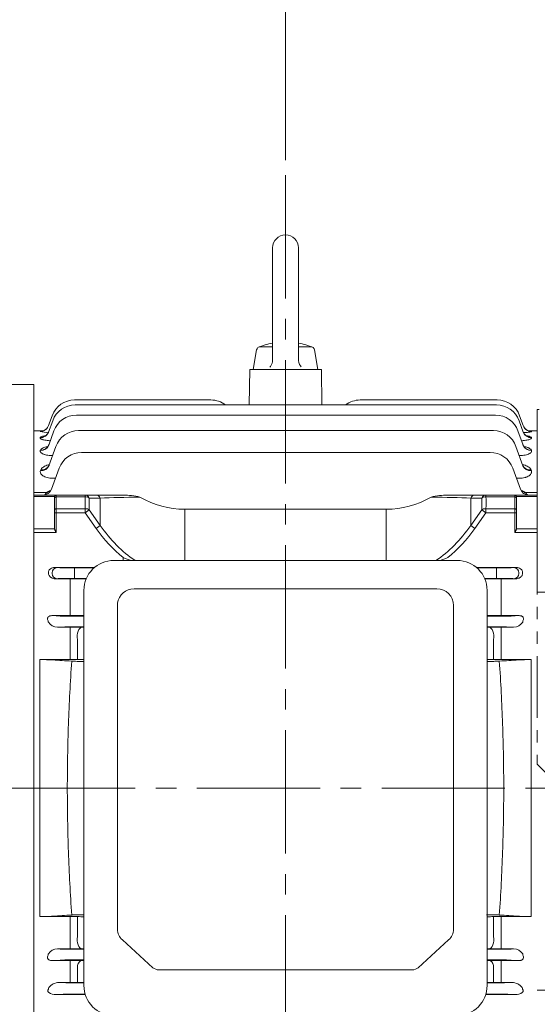
# Model space of a CAD drawing. Units: millimetres. Extents: x 0 to 1634, y 0 to 1155.
# Drawn here: x 293 to 466, y 570 to 899 of the extents above; entities that cross this region are included whole.
import ezdxf

# ---------------------------------------------------------------- set-up
doc = ezdxf.new("R2010")
doc.units = ezdxf.units.MM
doc.header["$LTSCALE"] = 55
doc.linetypes.add('CENTER2', pattern=[1.125, 0.75, -0.125, 0.125, -0.125])
doc.linetypes.add('PHANTOM2', pattern=[1.25, 0.625, -0.125, 0.125, -0.125, 0.125, -0.125])
doc.layers.get('0').update_dxf_attribs({"linetype": 'CONTINUOUS', "lineweight": 30})
doc.layers.get('DEFPOINTS').update_dxf_attribs({"linetype": 'CONTINUOUS'})
for name, color, linetype, lineweight in [('CENTER LINE', 1, 'CENTER2', 9), ('CUTTING LINE', 6, 'PHANTOM2', 20), ('DIMENSION LINE', 2, 'CONTINUOUS', 13), ('OUTLINE', 3, 'CONTINUOUS', 20)]:
    doc.layers.add(name, color=color, linetype=linetype, lineweight=lineweight)
doc.styles.get("Standard").update_dxf_attribs({"font": 'romans.shx', "width": 0.8, "bigfont": 'whgtxt.shx'})
doc.dimstyles.get("Standard").update_dxf_attribs({"dimscale": 4.95, "dimtxt": 3, "dimasz": 3, "dimexe": 1, "dimexo": 1, "dimgap": 1, "dimtad": 1, "dimzin": 1, "dimdsep": 46, "dimtxsty": 'Standard', "dimblk": 'OPEN', "dimcen": 0, "dimclrd": 2, "dimclre": 2, "dimclrt": 7, "dimadec": 1, "dimazin": 2, "dimtfac": 1, "dimtmove": 0, "dimatfit": 3, "dimldrblk": 'OPEN', "dimfxl": 1, "dimtfill": 1, "dimtolj": 1, "dimtzin": 0, "dimlwd": 9, "dimlwe": 9, "dimarcsym": 0})

# ---------------------------------------------------------------- blocks, each defined once
blk = doc.blocks.new('11')
at = {"layer": 'CUTTING LINE', "ltscale": 0.6}
for p, q in [((11838.21, 89.97), (11771.61, 89.97)), ((11771.61, 89.97), (11771.61, -28.63)), ((11838.21, -31.63), (11838.21, 89.97)), ((11771.61, 28.87), (11838.21, 28.87)), ((11771.61, -28.63), (11774.61, -31.63)), ((11774.61, -31.63), (11838.21, -31.63))]:
    blk.add_line(p, q, dxfattribs=at)
blk = doc.blocks.new('_Open')
at = {"color": 0, "linetype": 'ByBlock', "lineweight": -2}
for p, q in [((-1, 0.167), (0, 0)), ((-1, -0.167), (0, 0)), ((0, 0), (-1, 0))]:
    blk.add_line(p, q, dxfattribs=at)
blk = doc.blocks.new('*D27')
at = {"layer": 'DEFPOINTS', "color": 0, "transparency": 16777216}
for p in [(381.86, 914.83), (381.86, 846.83), (626.71, 663.33)]:
    blk.add_point(p, dxfattribs=at)
at = {"layer": 'DIMENSION LINE', "color": 2, "lineweight": 9, "transparency": 16777216}
for p, q in [((381.86, 851.78), (381.86, 919.78)), ((626.71, 668.28), (626.71, 919.78)), ((611.86, 914.83), (396.71, 914.83))]:
    blk.add_line(p, q, dxfattribs=at)
at = {"layer": 'DIMENSION LINE', "color": 2, "lineweight": 9, "transparency": 16777216, "xscale": 14.85, "yscale": 14.85, "zscale": 14.85, "rotation": 180}
blk.add_blockref('_Open', (381.86, 914.83), dxfattribs=at)
at = {"layer": 'DIMENSION LINE', "color": 2, "lineweight": 9, "transparency": 16777216, "xscale": 14.85, "yscale": 14.85, "zscale": 14.85}
blk.add_blockref('_Open', (626.71, 914.83), dxfattribs=at)
at = {"layer": 'DIMENSION LINE', "color": 7, "transparency": 16777216, "insert": (509.32, 927.21), "char_height": 14.85, "attachment_point": 5, "bg_fill": 3, "box_fill_scale": 1.1, "bg_fill_color": 256, "bg_fill_true_color": 13158600, "bg_fill_transparency": 0}
blk.add_mtext('\\A1;9.64', dxfattribs=at)
blk = doc.blocks.new('*D32')
at = {"layer": 'DEFPOINTS', "color": 0, "transparency": 16777216}
for p in [(540.86, 623.48), (451.86, 464.43), (540.86, 420.43)]:
    blk.add_point(p, dxfattribs=at)
at = {"layer": 'DIMENSION LINE', "color": 2, "lineweight": 9, "transparency": 16777216}
for p, q in [((540.86, 618.53), (540.86, 415.48)), ((451.86, 459.48), (451.86, 415.48)), ((466.71, 420.43), (526.01, 420.43))]:
    blk.add_line(p, q, dxfattribs=at)
at = {"layer": 'DIMENSION LINE', "color": 2, "lineweight": 9, "transparency": 16777216, "xscale": 14.85, "yscale": 14.85, "zscale": 14.85, "rotation": 180}
blk.add_blockref('_Open', (451.86, 420.43), dxfattribs=at)
at = {"layer": 'DIMENSION LINE', "color": 2, "lineweight": 9, "transparency": 16777216, "xscale": 14.85, "yscale": 14.85, "zscale": 14.85}
blk.add_blockref('_Open', (540.86, 420.43), dxfattribs=at)
at = {"layer": 'DIMENSION LINE', "color": 7, "transparency": 16777216, "insert": (496.66, 432.81), "char_height": 14.85, "attachment_point": 5, "bg_fill": 3, "box_fill_scale": 1.1, "bg_fill_color": 256, "bg_fill_true_color": 13158600, "bg_fill_transparency": 0}
blk.add_mtext('\\A1;\\A1;3.50', dxfattribs=at)
blk = doc.blocks.new('*D28')
at = {"layer": 'DEFPOINTS', "color": 0, "transparency": 16777216}
for p in [(626.71, 958.83), (186.56, 739.5), (626.71, 663.33)]:
    blk.add_point(p, dxfattribs=at)
at = {"layer": 'DIMENSION LINE', "color": 2, "lineweight": 9, "transparency": 16777216}
for p, q in [((186.56, 744.45), (186.56, 963.78)), ((626.71, 668.28), (626.71, 963.78)), ((201.41, 958.83), (611.86, 958.83))]:
    blk.add_line(p, q, dxfattribs=at)
at = {"layer": 'DIMENSION LINE', "color": 2, "lineweight": 9, "transparency": 16777216, "xscale": 14.85, "yscale": 14.85, "zscale": 14.85, "rotation": 180}
blk.add_blockref('_Open', (186.56, 958.83), dxfattribs=at)
at = {"layer": 'DIMENSION LINE', "color": 2, "lineweight": 9, "transparency": 16777216, "xscale": 14.85, "yscale": 14.85, "zscale": 14.85}
blk.add_blockref('_Open', (626.71, 958.83), dxfattribs=at)
at = {"layer": 'DIMENSION LINE', "color": 7, "transparency": 16777216, "insert": (406.87, 975.09), "char_height": 14.85, "attachment_point": 5, "bg_fill": 3, "box_fill_scale": 1.1, "bg_fill_color": 256, "bg_fill_true_color": 13158600, "bg_fill_transparency": 0}
blk.add_mtext('\\A1;(APPROX. 17.35)', dxfattribs=at)

msp = doc.modelspace()

# ---------------------------------------------------------------- linework, layer by layer
at = {"layer": 'CENTER LINE'}
for p, q in [((381.861, 846.83), (381.861, 492.83)), ((166.561, 641.83), (646.713, 641.83))]:
    msp.add_line(p, q, dxfattribs=at)
at = {"layer": 'OUTLINE'}
for p, q in [((377.524, 822.493), (377.524, 784.901)), ((386.199, 822.493), (386.199, 785.001)), ((371.018, 781.83), (372.167, 788.345)), ((373.448, 789.421), (377.524, 789.421)), ((386.199, 789.421), (390.275, 789.421)), ((392.705, 781.83), (391.556, 788.345)), ((369.861, 781.83), (369.654, 769.961)), ((393.861, 781.83), (369.861, 781.83)), ((371.018, 781.83), (392.705, 781.83)), ((394.069, 769.961), (393.861, 781.83)), ((297.561, 776.83), (235.552, 776.83)), ((297.561, 776.83), (297.561, 740.694)), ((311.252, 771.624), (356.861, 771.624)), ((406.861, 771.624), (452.716, 771.624)), ((311.44, 769.961), (452.532, 769.961)), ((302.523, 763.032), (303.734, 766.36)), ((302.539, 760.896), (303.922, 764.697)), ((311.842, 766.58), (381.861, 766.58)), ((381.861, 766.58), (452.14, 766.58)), ((460.05, 764.697), (461.433, 760.896)), ((460.233, 766.36), (461.444, 763.032)), ((300.868, 761.33), (297.561, 761.33)), ((299.704, 761.065), (299.711, 761.085)), ((302.58, 756.525), (304.324, 761.316)), ((312.522, 761.36), (381.861, 761.36)), ((381.861, 761.36), (451.477, 761.36)), ((459.658, 761.316), (461.401, 756.525)), ((466.161, 761.33), (463.102, 761.33)), ((464.256, 761.085), (464.264, 761.065)), ((466.161, 740.694), (466.161, 761.33)), ((299.72, 758.981), (299.744, 759.047)), ((464.228, 759.047), (464.252, 758.981)), ((299.761, 754.717), (299.808, 754.842)), ((302.656, 749.644), (305.004, 756.097)), ((313.616, 754.093), (381.861, 754.093)), ((381.861, 754.093), (450.413, 754.093)), ((458.995, 756.097), (461.343, 749.644)), ((464.174, 754.842), (464.22, 754.717)), ((299.837, 748.005), (299.916, 748.218)), ((303.542, 741.804), (306.098, 748.829)), ((457.93, 748.829), (460.487, 741.804)), ((464.083, 748.218), (464.162, 748.005)), ((304.876, 745.471), (303.916, 745.471)), ((460.083, 745.471), (459.153, 745.471)), ((297.561, 740.694), (301.857, 740.694)), ((297.561, 740.694), (297.561, 739.83)), ((297.561, 739.83), (305.061, 739.83)), ((297.561, 739.83), (297.561, 739.324)), ((304.561, 739.324), (297.561, 739.324)), ((297.561, 728.578), (297.561, 739.324)), ((304.561, 738.913), (304.561, 739.33)), ((304.561, 734.917), (304.561, 738.913)), ((305.061, 739.83), (314.762, 739.83)), ((305.061, 739.83), (305.061, 739.274)), ((314.762, 739.274), (305.061, 739.274)), ((305.061, 739.274), (305.061, 735.263)), ((314.762, 739.83), (318.431, 739.83)), ((314.762, 739.83), (314.762, 739.274)), ((319.846, 738.83), (316.177, 738.83)), ((318.431, 739.83), (327.563, 739.83)), ((319.846, 729.69), (319.846, 738.83)), ((436.16, 739.83), (445.291, 739.83)), ((443.877, 738.83), (443.877, 729.69)), ((447.546, 738.83), (443.877, 738.83)), ((445.291, 739.83), (448.961, 739.83)), ((448.961, 739.83), (458.661, 739.83)), ((448.961, 739.274), (448.961, 739.83)), ((458.661, 739.274), (448.961, 739.274)), ((458.661, 739.83), (466.161, 739.83)), ((458.661, 739.274), (458.661, 739.83)), ((458.661, 735.263), (458.661, 739.274)), ((459.161, 739.33), (459.161, 738.913)), ((466.161, 739.324), (459.161, 739.324)), ((459.161, 738.913), (459.161, 734.917)), ((462.172, 740.694), (466.161, 740.694)), ((466.161, 739.83), (466.161, 740.694)), ((466.161, 739.83), (466.161, 739.324)), ((466.161, 728.578), (466.161, 739.324)), ((304.561, 733.879), (304.561, 734.917)), ((305.061, 735.263), (314.762, 735.263)), ((305.061, 735.263), (305.061, 733.879)), ((314.762, 735.263), (314.762, 733.879)), ((316.177, 734.879), (314.762, 733.879)), ((316.177, 734.879), (319.846, 729.69)), ((348.13, 735.072), (348.13, 717.953)), ((381.861, 735.072), (348.13, 735.072)), ((415.593, 735.072), (381.861, 735.072)), ((415.593, 717.953), (415.593, 735.072)), ((443.877, 729.69), (447.546, 734.879)), ((447.546, 734.879), (448.961, 733.879)), ((448.961, 735.263), (458.661, 735.263)), ((448.961, 735.263), (448.961, 733.879)), ((458.661, 733.879), (458.661, 735.263)), ((459.161, 734.917), (459.161, 733.879)), ((304.561, 728.571), (304.561, 733.879)), ((304.561, 733.879), (305.061, 733.879)), ((314.762, 733.879), (305.061, 733.879)), ((305.061, 733.879), (305.061, 727.248)), ((318.431, 728.69), (314.762, 733.879)), ((448.961, 733.879), (445.291, 728.69)), ((458.661, 733.879), (448.961, 733.879)), ((458.661, 727.248), (458.661, 733.879)), ((458.661, 733.879), (459.161, 733.879)), ((459.161, 733.879), (459.161, 728.571)), ((297.561, 728.578), (304.561, 728.578)), ((297.561, 728.578), (297.561, 727.248)), ((319.846, 729.69), (318.431, 728.69)), ((443.877, 729.69), (445.291, 728.69)), ((459.161, 728.578), (466.161, 728.578)), ((466.161, 728.578), (466.161, 727.248)), ((305.061, 727.248), (297.561, 727.248)), ((297.561, 727.248), (297.561, 543.903)), ((466.161, 727.248), (458.661, 727.248)), ((324.361, 717.953), (439.361, 717.953)), ((327.563, 718.902), (327.563, 717.953)), ((304.58, 715.595), (305.378, 715.557)), ((309.722, 715.595), (304.58, 715.595)), ((311.252, 715.485), (317.784, 715.485)), ((311.252, 715.485), (311.252, 711.925)), ((316.597, 715.643), (313.722, 715.614)), ((317.975, 715.648), (317.597, 715.648)), ((445.785, 715.617), (450.001, 715.614)), ((452.471, 715.485), (445.939, 715.485)), ((452.471, 715.485), (452.471, 711.925)), ((454.001, 715.595), (459.143, 715.595)), ((459.143, 715.595), (458.344, 715.557)), ((303.734, 713.603), (303.734, 713.807)), ((305.378, 711.853), (304.813, 711.826)), ((304.813, 711.826), (309.722, 711.826)), ((309.722, 707.146), (309.722, 711.785)), ((315.184, 711.925), (311.252, 711.925)), ((313.409, 711.767), (314.098, 711.761)), ((448.539, 711.925), (452.471, 711.925)), ((448.609, 711.758), (449.625, 711.761)), ((449.625, 711.761), (450.314, 711.767)), ((458.91, 711.826), (454.001, 711.826)), ((454.001, 711.785), (454.001, 707.146)), ((458.344, 711.853), (458.91, 711.826)), ((459.989, 713.603), (459.989, 713.807)), ((461.2, 713.865), (461.192, 713.545)), ((466.161, 708.959), (466.161, 711.768)), ((314.361, 575.775), (314.361, 707.953)), ((331.154, 708.495), (432.516, 708.495)), ((449.361, 707.953), (449.361, 575.775)), ((309.722, 699.72), (309.722, 707.146)), ((454.001, 707.146), (454.001, 699.72)), ((325.605, 594.583), (325.605, 703.664)), ((438.118, 702.894), (438.118, 594.583)), ((306.372, 699.363), (303.64, 699.495)), ((303.64, 699.495), (309.722, 699.495)), ((314.361, 699.292), (312.246, 699.292)), ((313.722, 699.516), (314.361, 699.524)), ((449.361, 699.524), (450.001, 699.516)), ((451.477, 699.292), (449.361, 699.292)), ((454.001, 699.495), (460.083, 699.495)), ((460.083, 699.495), (457.35, 699.363)), ((305.491, 695.618), (306.372, 695.66)), ((309.722, 695.618), (305.491, 695.618)), ((309.722, 695.618), (309.722, 691.366)), ((312.246, 695.732), (314.361, 695.732)), ((314.361, 695.59), (313.722, 695.597)), ((449.361, 695.732), (451.477, 695.732)), ((450.001, 695.597), (449.361, 695.59)), ((458.231, 695.618), (454.001, 695.618)), ((454.001, 695.618), (454.001, 691.366)), ((457.35, 695.66), (458.231, 695.618)), ((312.222, 684.816), (312.222, 691.505)), ((451.501, 691.505), (451.501, 684.816)), ((309.722, 691.366), (309.722, 684.79)), ((454.001, 684.79), (454.001, 691.366)), ((309.722, 684.79), (309.722, 685.668)), ((299.575, 684.79), (299.575, 641.83)), ((309.722, 684.79), (299.575, 684.79)), ((454.001, 684.79), (464.148, 684.79)), ((464.148, 641.83), (464.148, 684.79)), ((299.575, 598.87), (299.575, 641.83)), ((464.148, 641.83), (464.148, 598.87)), ((309.722, 598.87), (299.575, 598.87)), ((309.722, 592.294), (309.722, 598.87)), ((309.722, 598.87), (309.722, 597.992)), ((312.222, 598.845), (312.222, 592.156)), ((451.501, 592.156), (451.501, 598.845)), ((454.001, 598.87), (454.001, 592.294)), ((454.001, 598.87), (464.148, 598.87)), ((309.722, 588.043), (309.722, 592.294)), ((327.246, 591.054), (337.488, 581.764)), ((426.235, 581.764), (436.477, 591.054)), ((454.001, 588.043), (454.001, 592.294)), ((305.491, 588.043), (306.372, 588.001)), ((309.722, 588.043), (305.491, 588.043)), ((312.246, 587.929), (314.361, 587.929)), ((314.361, 588.07), (313.722, 588.063)), ((450.001, 588.063), (449.361, 588.07)), ((449.361, 587.929), (451.477, 587.929)), ((458.231, 588.043), (454.001, 588.043)), ((457.35, 588.001), (458.231, 588.043)), ((306.372, 584.297), (303.64, 584.166)), ((303.64, 584.166), (309.722, 584.166)), ((309.722, 582.66), (309.722, 584.166)), ((314.361, 584.369), (312.246, 584.369)), ((313.722, 584.144), (314.361, 584.136)), ((451.477, 584.369), (449.361, 584.369)), ((449.361, 584.136), (450.001, 584.144)), ((454.001, 584.166), (460.083, 584.166)), ((454.001, 582.66), (454.001, 584.166)), ((460.083, 584.166), (457.35, 584.297)), ((309.722, 576.767), (309.722, 582.66)), ((312.222, 582.45), (312.222, 576.812)), ((339.469, 581.033), (424.254, 581.033)), ((451.501, 576.812), (451.501, 582.45)), ((454.001, 582.66), (454.001, 576.767)), ((306.013, 576.807), (307.437, 576.766)), ((309.722, 576.807), (306.013, 576.807)), ((313.31, 576.723), (314.361, 576.723)), ((313.722, 576.821), (314.361, 576.825)), ((450.001, 576.821), (449.361, 576.825)), ((457.71, 576.807), (454.001, 576.807)), ((456.286, 576.766), (457.71, 576.807)), ((302.472, 574.548), (302.309, 574.291)), ((461.414, 574.291), (461.251, 574.548)), ((472.912, 574.208), (466.161, 574.208)), ((307.437, 572.894), (304.361, 572.805)), ((304.361, 572.805), (314.812, 572.805)), ((314.773, 572.937), (313.31, 572.937)), ((448.91, 572.805), (459.362, 572.805)), ((459.362, 572.805), (456.286, 572.894))]:
    msp.add_line(p, q, dxfattribs=at)
for points in [[(376.571, 782.601), (376.786, 782.838), (377.061, 783.229), (377.276, 783.657), (377.384, 783.957), (377.489, 784.424), (377.524, 784.901)], [(386.199, 785.001), (386.214, 784.683), (386.296, 784.211), (386.446, 783.757), (386.583, 783.468), (386.839, 783.064), (387.152, 782.701)]]:
    msp.add_lwpolyline(points, dxfattribs=at)
for centre, radius, start, end in [((381.861, 822.493), 4.337, 0, 179.99994), ((381.861, 767.928), 23.119, 100.81319, 113.58327), ((381.861, 767.928), 23.119, 66.41654, 79.18656), ((373.448, 788.119), 1.301, 90.00009, 169.99991), ((390.275, 788.119), 1.301, 10.00014, 90.00015), ((311.252, 763.624), 8, 90, 160), ((356.861, 763.624), 8, 52.4274, 90), ((406.861, 763.624), 8, 90, 127.5726), ((452.716, 763.624), 8, 20, 90), ((311.44, 761.961), 8, 90, 160), ((452.532, 761.961), 8, 20, 90), ((311.842, 758.58), 8, 90, 160), ((452.14, 758.58), 8, 20, 90), ((303.577, 778.501), 17.862, 257.47618, 266.5022), ((312.522, 753.36), 8, 90, 160), ((451.477, 753.36), 8, 20, 90), ((460.834, 739.642), 21.715, 80.93387, 82.77429), ((313.616, 746.093), 8, 90, 160), ((450.413, 746.093), 8, 20, 90), ((300.722, 742.83), 3, 270, 340), ((306.255, 733.286), 8.615, 110.3936, 120.69767), ((463.306, 742.83), 3, 200, 270), ((457.763, 733.248), 8.653, 59.37184, 69.51273), ((305.061, 739.33), 0.5, 90, 180), ((327.46, 716.577), 23.254, 76.00844, 89.7461), ((436.263, 716.577), 23.254, 90.25394, 103.99152), ((458.661, 739.33), 0.5, 0, 90), ((324.361, 707.953), 10, 90, 180), ((362.974, 811.049), 98.717, 248.97843, 250.57258), ((400.75, 811.044), 98.711, 289.42743, 291.02166), ((439.361, 707.953), 10, 0, 90), ((309.808, 1121.731), 406.136, 269.98783, 270.55214), ((317.572, 615.031), 100.617, 89.98534, 90.5548), ((453.915, 1121.731), 406.136, 269.44786, 270.01217), ((309.821, 365.712), 346.073, 89.40605, 90.01646), ((315.26, 910.715), 198.957, 269.66525, 269.95776), ((453.933, 359.588), 352.197, 89.98884, 90.58864), ((331.154, 702.894), 5.602, 90, 172.09621), ((432.516, 702.894), 5.602, 0, 90), ((309.85, 1042.483), 342.989, 269.9785, 270.64671), ((453.912, 1049.798), 350.303, 269.36027, 270.01453), ((305.472, 699.156), 3.539, 211.62522, 270.30645), ((309.809, 321.341), 374.276, 89.40106, 90.01341), ((453.874, 329.064), 366.554, 89.98014, 90.60539), ((458.25, 699.156), 3.539, 269.69369, 328.37465), ((305.472, 584.504), 3.539, 89.69355, 148.37478), ((309.809, 962.319), 374.276, 269.98659, 270.59894), ((453.874, 954.596), 366.554, 269.39461, 270.01986), ((458.25, 584.504), 3.539, 31.62535, 90.30631), ((309.85, 241.177), 342.989, 89.35329, 90.0215), ((453.912, 233.863), 350.303, 89.98547, 90.63973), ((306.158, 572.28), 4.53, 91.83731, 141.37079), ((309.811, 1149.669), 572.862, 269.99108, 270.39115), ((453.872, 1137.657), 560.85, 269.60457, 270.01321), ((457.553, 572.257), 4.553, 38.76668, 88.02522), ((302.704, 574.081), 0.447, 152.01373, 211.13736), ((324.361, 575.775), 10, 180, 270), ((439.361, 575.775), 10, 270, 0), ((461.019, 574.081), 0.447, 328.8621, 27.98682)]:
    msp.add_arc(centre, radius, start, end, dxfattribs=at)
for centre, major_axis, ratio, start_param, end_param in [((299.704, 764.058), (2.819, -1.026), 0.9974857, 5.0606465, 6.2831853), ((299.711, 764.079), (2.819, -1.026), 0.9976791, 5.0607087, 5.9525152), ((299.72, 761.922), (2.819, -1.026), 0.9778267, 5.0543101, 6.2831853), ((299.744, 761.989), (2.819, -1.026), 0.9784419, 5.0545088, 6.2831853), ((299.711, 764.079), (2.819, -1.026), 0.9976791, 5.9525152, 6.2831853), ((464.228, 761.989), (2.819, 1.026), 0.9784419, 3.1415927, 4.3702692), ((464.252, 761.922), (2.819, 1.026), 0.9778267, 3.1415927, 4.3704679), ((464.256, 764.079), (2.819, 1.026), 0.9976791, 3.1415927, 3.4224125), ((464.256, 764.079), (-2.819, -1.026), 0.9976791, 0, 0.2853743), ((464.264, 764.058), (2.819, 1.026), 0.9974857, 3.1415927, 4.3641314), ((464.256, 764.079), (2.819, 1.026), 0.9976791, 3.4224125, 4.3640692), ((299.761, 757.551), (2.819, -1.026), 0.9379991, 5.0413853, 6.2831853), ((299.808, 757.679), (2.819, -1.026), 0.9391536, 5.0417615, 6.2831853), ((464.174, 757.679), (2.819, 1.026), 0.9391536, 3.1415927, 4.3830164), ((464.22, 757.551), (2.819, 1.026), 0.9379991, 3.1415927, 4.3833927), ((299.837, 750.67), (2.819, -1.026), 0.8763505, 5.0211532, 6.2831853), ((299.916, 750.889), (2.819, -1.026), 0.8782916, 5.0217944, 6.2831853), ((464.083, 750.889), (2.819, 1.026), 0.8782916, 3.1415927, 4.4029836), ((464.162, 750.67), (2.819, 1.026), 0.8763505, 3.1415927, 4.4036247), ((301.857, 743.176), (-1.621, 2.524), 0.6227265, 2.3407504, 2.6637942), ((305.061, 738.913), (-0.5, 0), 0.7218045, 4.712389, 6.2831853), ((447.733, 641.83), (-122.493, 125.106), 0.4141483, 0.3791529, 0.4211687), ((314.762, 737.83), (0, 2), 0.8164966, 5.2359878, 6.2831853), ((314.762, 737.83), (1.999, -0.061), 0.7216453, 0.8070773, 1.5926961), ((449.147, 642.83), (-122.876, 122.876), 0.4142136, 0.3716911, 0.413707), ((318.431, 737.83), (0, 2), 0.8164966, 5.2359878, 6.2831853), ((348.13, 737.83), (-40, 0), 0.0353553, -1.1851069, -0.7853982), ((348.13, 790.449), (0, -55.377), 0.7223242, 5.8974959, 6.2831853), ((415.593, 790.449), (0, 55.377), 0.7223242, 3.1415927, 3.5272821), ((415.593, 737.83), (40, 0), 0.0353553, 0.7853982, 1.1851069), ((445.291, 737.83), (0, 2), 0.8164966, 0, 1.0471976), ((448.961, 737.83), (0, 2), 0.8164966, 0, 1.0471976), ((448.961, 737.83), (1.999, 0.061), 0.7216453, 1.5488966, 2.3345154), ((314.576, 642.83), (122.876, 122.876), 0.4142136, -0.413707, -0.3716911), ((315.99, 641.83), (122.493, 125.106), 0.4141483, -0.4211687, -0.3791529), ((458.661, 738.913), (-0.5, 0), 0.7218045, 3.1415927, 4.712389), ((462.172, 743.176), (1.621, 2.524), 0.6227265, 3.6193911, 3.9424349), ((305.061, 734.917), (-0.5, 0), 0.692097, 4.712389, 6.2831853), ((314.762, 733.879), (1.999, 0.058), 0.6919443, 0.7650429, 1.5506617), ((448.961, 733.879), (-1.999, 0.058), 0.6919443, 4.7325236, 5.5181424), ((458.661, 734.917), (-0.5, 0), 0.692097, 3.1415927, 4.712389), ((348.13, 770.69), (0, -59.397), 0.7071068, 5.4977871, 5.7714475), ((348.13, 770.69), (0, -57.983), 0.6898603, 5.4977871, 5.8545544), ((415.593, 770.69), (0, -57.983), 0.6898603, 0.4286309, 0.7853982), ((415.593, 770.69), (0, 59.397), 0.7071068, 3.6533304, 3.9269908), ((305.378, 713.807), (0.084, 1.748), 0.9395662, 0.0509978, 1.615825), ((311.252, 715.594), (-6.25, 0), 0.0174551, 0.3490659, 1.5707963), ((305.378, 713.603), (0.084, -1.748), 0.9395662, 4.6673603, 6.2321875), ((311.252, 711.816), (-6.25, 0), 0.0174551, 4.712389, 5.9341195), ((331.207, 594.583), (-5.602, 0), 0.8910065, 0, 0.7853982), ((432.516, 594.583), (-5.602, 0), 0.8910065, 2.3561945, 3.1415927), ((313.722, 591.063), (0.033, -3), 0.5338024, 4.3335606, 6.262545), ((450.001, 591.063), (-0.033, -3), 0.5338024, 0.0206403, 1.9496247), ((312.246, 588.038), (-6.25, 0), 0.0174551, 0.3490659, 1.5707963), ((451.477, 588.038), (6.25, 0), 0.0174551, 4.712389, 5.9341195), ((312.246, 584.26), (-6.25, 0), 0.0174551, 4.712389, 5.9341195), ((313.722, 581.144), (0.035, 3), 0.5592043, 0.0210532, 1.1272285), ((450.001, 581.144), (-0.035, 3), 0.5592043, 5.1559568, 6.2621322), ((451.477, 584.26), (6.25, 0), 0.0174551, 0.3490659, 1.5707963), ((339.469, 583.529), (-2.801, 0), 0.8910065, 0.7853982, 1.5707963), ((424.254, 583.529), (-2.801, 0), 0.8910065, 1.5707963, 2.3561945), ((313.31, 576.789), (-6.25, 0), 0.0104724, 0.3490659, 1.5707963), ((450.413, 576.789), (6.25, 0), 0.0104724, 4.5433424, 5.9341195), ((304.379, 574.556), (-2.235, -0.064), 0.7825959, 0.3784494, 1.5401853), ((266.475, 646.83), (0, -122.5), 0.3639702, 0.9396684, 0.9453131), ((459.343, 574.556), (2.235, -0.064), 0.7825959, 4.743, 5.9047359), ((497.248, 646.83), (0, -122.5), 0.3639704, -0.9453123, -0.9396677), ((313.31, 572.872), (6.25, 0), 0.0104724, 1.5707963, 2.7925268), ((450.413, 572.872), (6.25, 0), 0.0104724, 0.3490659, 1.807098)]:
    msp.add_ellipse(centre, major_axis=major_axis, ratio=ratio, start_param=start_param, end_param=end_param, dxfattribs=at)
at = {"layer": 'OUTLINE', "extrusion": (0, 0, -1)}
for centre, major_axis, ratio, start_param, end_param in [((452.471, 715.594), (6.25, 0), 0.0174551, 0.3490659, 1.5707963), ((458.344, 713.807), (-0.084, 1.748), 0.9395662, 0.0509978, 1.615825), ((452.471, 711.816), (6.25, 0), 0.0174551, 4.712389, 5.9341195), ((458.344, 713.603), (-0.084, -1.748), 0.9395662, 4.6673603, 6.2321875), ((312.246, 699.401), (-6.25, 0), 0.0174551, 4.712389, 5.9341195), ((451.477, 699.401), (6.25, 0), 0.0174551, 0.3490659, 1.5707963), ((312.246, 695.623), (-6.25, 0), 0.0174551, 0.3490659, 1.5707963), ((313.722, 692.598), (0.033, 3), 0.5338024, 4.3335606, 6.262545), ((450.001, 692.598), (-0.033, 3), 0.5338024, 0.0206403, 1.9496247), ((451.477, 695.623), (6.25, 0), 0.0174551, 4.712389, 5.9341195)]:
    msp.add_ellipse(centre, major_axis=major_axis, ratio=ratio, start_param=start_param, end_param=end_param, dxfattribs=at)
at = {"layer": 'OUTLINE'}
for points, knots in [([(299.711, 761.085), (299.719, 761.106), (299.762, 761.124), (299.913, 761.159), (300.023, 761.175), (300.229, 761.195), (300.302, 761.201), (300.381, 761.207)], [0, 0, 0, 0, 0.125, 0.125, 0.25, 0.25, 0.30978933, 0.30978933, 0.30978933, 0.30978933]), ([(302.045, 762.202), (301.933, 762.072), (301.742, 761.854), (301.378, 761.58), (301.035, 761.391), (300.745, 761.276), (300.542, 761.219), (300.434, 761.197), (300.413, 761.194), (300.414, 761.194)], [0, 0, 0, 0, 0.05485553, 0.11012834, 0.15905995, 0.20037912, 0.23623553, 0.27045504, 0.30549222, 0.30549222, 0.30549222, 0.30549222]), ([(302.539, 760.939), (302.491, 760.809), (302.393, 760.545), (302.129, 760.168), (301.829, 759.858), (301.556, 759.656), (301.357, 759.546), (301.274, 759.513), (301.264, 759.509), (301.264, 759.509)], [0, 0, 0, 0, 0.04922687, 0.11806753, 0.18056732, 0.23630563, 0.28706286, 0.33718575, 0.35617925, 0.35617925, 0.35617925, 0.35617925]), ([(462.703, 759.511), (462.703, 759.511), (462.703, 759.511), (462.666, 759.523), (462.49, 759.61), (462.214, 759.797), (461.89, 760.108), (461.592, 760.518), (461.477, 760.815), (461.419, 760.97)], [0.63967833, 0.63967833, 0.63967833, 0.63967833, 0.63980236, 0.69334864, 0.74532512, 0.80041606, 0.86668165, 0.9410683, 1, 1, 1, 1]), ([(464.264, 761.065), (464.271, 761.044), (464.245, 761.022), (464.126, 760.976), (464.031, 760.952), (463.782, 760.906), (463.628, 760.882), (463.261, 760.837), (463.051, 760.816), (462.592, 760.776), (462.337, 760.757), (461.877, 760.73), (461.678, 760.72), (461.473, 760.711)], [0, 0, 0, 0, 0.125, 0.125, 0.25, 0.25, 0.375, 0.375, 0.5, 0.5, 0.625, 0.625, 0.7146673, 0.7146673, 0.7146673, 0.7146673]), ([(463.554, 761.194), (463.554, 761.194), (463.541, 761.196), (463.45, 761.213), (463.22, 761.276), (462.886, 761.41), (462.492, 761.642), (462.111, 761.958), (461.93, 762.199), (461.839, 762.324)], [0.68036058, 0.68036058, 0.68036058, 0.68036058, 0.70542446, 0.74276566, 0.78228305, 0.82896109, 0.88607919, 0.95042519, 1, 1, 1, 1]), ([(303.106, 757.991), (302.912, 758.003), (302.721, 758.017), (302.243, 758.06), (301.967, 758.092), (301.446, 758.169), (301.198, 758.214), (300.757, 758.313), (300.561, 758.366), (300.308, 758.452), (300.23, 758.482), (300.09, 758.543), (300.029, 758.573), (299.868, 758.666), (299.791, 758.73), (299.706, 758.857), (299.696, 758.919), (299.72, 758.981)], [0.16991738, 0.16991738, 0.16991738, 0.16991738, 0.25, 0.25, 0.375, 0.375, 0.5, 0.5, 0.625, 0.625, 0.6875, 0.6875, 0.75, 0.75, 0.875, 0.875, 1, 1, 1, 1]), ([(299.744, 759.047), (299.768, 759.11), (299.826, 759.171), (300.007, 759.286), (300.132, 759.342), (300.435, 759.444), (300.613, 759.492), (301.016, 759.578), (301.238, 759.616), (301.477, 759.65)], [0, 0, 0, 0, 0.125, 0.125, 0.25, 0.25, 0.375, 0.375, 0.49656344, 0.49656344, 0.49656344, 0.49656344]), ([(464.252, 758.981), (464.275, 758.92), (464.266, 758.857), (464.182, 758.731), (464.106, 758.667), (463.891, 758.543), (463.753, 758.483), (463.415, 758.368), (463.217, 758.313), (462.777, 758.215), (462.531, 758.17), (462.006, 758.092), (461.729, 758.06), (461.255, 758.017), (461.066, 758.003), (460.875, 757.992)], [0, 0, 0, 0, 0.125, 0.125, 0.25, 0.25, 0.375, 0.375, 0.5, 0.5, 0.625, 0.625, 0.75, 0.75, 0.82894469, 0.82894469, 0.82894469, 0.82894469]), ([(462.435, 759.659), (462.448, 759.657), (462.461, 759.655), (462.722, 759.618), (462.947, 759.579), (463.252, 759.514), (463.348, 759.492), (463.527, 759.444), (463.611, 759.419), (463.84, 759.342), (463.962, 759.288), (464.144, 759.172), (464.204, 759.11), (464.228, 759.047)], [0.49348252, 0.49348252, 0.49348252, 0.49348252, 0.5, 0.5, 0.625, 0.625, 0.6875, 0.6875, 0.75, 0.75, 0.875, 0.875, 1, 1, 1, 1]), ([(303.88, 753.001), (303.655, 753.006), (303.432, 753.016), (302.904, 753.053), (302.599, 753.087), (302.022, 753.175), (301.75, 753.23), (301.367, 753.328), (301.243, 753.364), (301.009, 753.439), (300.899, 753.479), (300.589, 753.604), (300.407, 753.695), (300.106, 753.888), (299.988, 753.989), (299.814, 754.195), (299.76, 754.302), (299.715, 754.511), (299.723, 754.614), (299.761, 754.717)], [0.03499022, 0.03499022, 0.03499022, 0.03499022, 0.125, 0.125, 0.25, 0.25, 0.375, 0.375, 0.4375, 0.4375, 0.5, 0.5, 0.625, 0.625, 0.75, 0.75, 0.875, 0.875, 1, 1, 1, 1]), ([(299.808, 754.842), (299.848, 754.951), (299.923, 755.055), (300.132, 755.255), (300.269, 755.352), (300.596, 755.534), (300.785, 755.618), (301.209, 755.774), (301.448, 755.847), (301.869, 755.953), (302.044, 755.993), (302.226, 756.029)], [0, 0, 0, 0, 0.125, 0.125, 0.25, 0.25, 0.375, 0.375, 0.5, 0.5, 0.582432, 0.582432, 0.582432, 0.582432]), ([(302.614, 756.66), (302.575, 756.547), (302.493, 756.313), (302.279, 756.012), (302.073, 755.798), (301.944, 755.703), (301.915, 755.687), (301.914, 755.686)], [0, 0, 0, 0, 0.05462479, 0.13319449, 0.20409823, 0.27088428, 0.32108757, 0.32108757, 0.32108757, 0.32108757]), ([(464.22, 754.717), (464.259, 754.614), (464.267, 754.511), (464.222, 754.302), (464.167, 754.195), (463.994, 753.989), (463.877, 753.889), (463.652, 753.745), (463.569, 753.697), (463.388, 753.606), (463.292, 753.563), (462.981, 753.438), (462.747, 753.362), (462.234, 753.231), (461.96, 753.176), (461.382, 753.087), (461.077, 753.053), (460.556, 753.016), (460.338, 753.006), (460.118, 753.002)], [0, 0, 0, 0, 0.125, 0.125, 0.25, 0.25, 0.375, 0.375, 0.4375, 0.4375, 0.5, 0.5, 0.625, 0.625, 0.75, 0.75, 0.875, 0.875, 0.96272369, 0.96272369, 0.96272369, 0.96272369]), ([(462.064, 755.688), (462.064, 755.688), (462.06, 755.69), (462.01, 755.72), (461.835, 755.864), (461.595, 756.157), (461.41, 756.449), (461.363, 756.64), (461.359, 756.655)], [0.67780764, 0.67780764, 0.67780764, 0.67780764, 0.68690972, 0.75503467, 0.82301159, 0.89709427, 0.99294443, 1, 1, 1, 1]), ([(461.75, 756.03), (461.934, 755.994), (462.112, 755.954), (462.537, 755.846), (462.77, 755.775), (463.088, 755.658), (463.189, 755.617), (463.378, 755.532), (463.468, 755.488), (463.713, 755.352), (463.847, 755.257), (464.057, 755.057), (464.133, 754.951), (464.174, 754.842)], [0.41707712, 0.41707712, 0.41707712, 0.41707712, 0.5, 0.5, 0.625, 0.625, 0.6875, 0.6875, 0.75, 0.75, 0.875, 0.875, 1, 1, 1, 1]), ([(303.916, 745.471), (303.593, 745.471), (303.276, 745.487), (302.652, 745.554), (302.343, 745.606), (301.77, 745.744), (301.5, 745.829), (301.005, 746.032), (300.788, 746.146), (300.505, 746.334), (300.417, 746.4), (300.26, 746.536), (300.189, 746.605), (300.002, 746.816), (299.909, 746.964), (299.786, 747.262), (299.757, 747.411), (299.754, 747.71), (299.782, 747.859), (299.837, 748.005)], [0, 0, 0, 0, 0.125, 0.125, 0.25, 0.25, 0.375, 0.375, 0.5, 0.5, 0.5625, 0.5625, 0.625, 0.625, 0.75, 0.75, 0.875, 0.875, 1, 1, 1, 1]), ([(299.916, 748.218), (300.035, 748.536), (300.276, 748.826), (300.798, 749.228), (300.999, 749.355), (301.44, 749.59), (301.682, 749.698), (302.21, 749.897), (302.493, 749.986), (302.793, 750.065), (302.797, 750.066), (302.801, 750.067)], [0, 0, 0, 0, 0.25, 0.25, 0.375, 0.375, 0.5, 0.5, 0.625, 0.625, 0.62673335, 0.62673335, 0.62673335, 0.62673335]), ([(302.722, 749.859), (302.711, 749.818), (302.669, 749.666), (302.546, 749.502), (302.487, 749.436), (302.479, 749.429), (302.479, 749.429)], [0, 0, 0, 0, 0.02918777, 0.12961659, 0.21697235, 0.24493875, 0.24493875, 0.24493875, 0.24493875]), ([(464.162, 748.005), (464.217, 747.859), (464.244, 747.712), (464.243, 747.489), (464.236, 747.414), (464.206, 747.265), (464.183, 747.189), (464.091, 746.965), (464, 746.82), (463.814, 746.609), (463.745, 746.54), (463.587, 746.405), (463.5, 746.339), (463.217, 746.15), (463.001, 746.036), (462.633, 745.884), (462.502, 745.836), (462.232, 745.75), (462.093, 745.711), (461.662, 745.608), (461.353, 745.555), (460.726, 745.487), (460.407, 745.471), (460.083, 745.471)], [0, 0, 0, 0, 0.125, 0.125, 0.1875, 0.1875, 0.25, 0.25, 0.375, 0.375, 0.4375, 0.4375, 0.5, 0.5, 0.625, 0.625, 0.6875, 0.6875, 0.75, 0.75, 0.875, 0.875, 1, 1, 1, 1]), ([(461.233, 750.058), (461.52, 749.982), (461.797, 749.894), (462.314, 749.699), (462.556, 749.591), (462.997, 749.357), (463.199, 749.229), (463.546, 748.963), (463.693, 748.823), (463.932, 748.531), (464.024, 748.376), (464.083, 748.218)], [0.37839397, 0.37839397, 0.37839397, 0.37839397, 0.5, 0.5, 0.625, 0.625, 0.75, 0.75, 0.875, 0.875, 1, 1, 1, 1]), ([(461.522, 749.427), (461.522, 749.427), (461.496, 749.45), (461.379, 749.593), (461.309, 749.768), (461.266, 749.873)], [0.7540319, 0.7540319, 0.7540319, 0.7540319, 0.82634422, 0.91353506, 1, 1, 1, 1]), ([(301.063, 739.83), (301.148, 739.83), (301.259, 739.907), (301.462, 740.13), (301.536, 740.222), (301.691, 740.435), (301.772, 740.557), (301.857, 740.694)], [0, 0, 0, 0, 0.5, 0.5, 0.75, 0.75, 1, 1, 1, 1]), ([(462.172, 740.694), (462.257, 740.556), (462.339, 740.434), (462.493, 740.222), (462.565, 740.131), (462.7, 739.984), (462.763, 739.926), (462.874, 739.85), (462.923, 739.83), (462.966, 739.83)], [0, 0, 0, 0, 0.25, 0.25, 0.5, 0.5, 0.75, 0.75, 1, 1, 1, 1]), ([(305.061, 727.248), (304.947, 727.478), (304.83, 727.71), (304.688, 728.045), (304.646, 728.154), (304.582, 728.371), (304.561, 728.474), (304.561, 728.571)], [0, 0, 0, 0, 0.5, 0.5, 0.75, 0.75, 1, 1, 1, 1]), ([(459.161, 728.571), (459.161, 728.474), (459.14, 728.371), (459.077, 728.154), (459.035, 728.045), (458.893, 727.71), (458.776, 727.478), (458.661, 727.248)], [0, 0, 0, 0, 0.25, 0.25, 0.5, 0.5, 1, 1, 1, 1]), ([(304.58, 715.595), (304.341, 715.597), (304.103, 715.57), (303.63, 715.442), (303.399, 715.342), (303.085, 715.12), (302.988, 715.036), (302.814, 714.844), (302.738, 714.735), (302.618, 714.505), (302.573, 714.38), (302.521, 714.125), (302.513, 713.995), (302.523, 713.865)], [0, 0, 0, 0, 0.25, 0.25, 0.5, 0.5, 0.625, 0.625, 0.75, 0.75, 0.875, 0.875, 1, 1, 1, 1]), ([(459.143, 715.595), (459.382, 715.597), (459.619, 715.57), (460.093, 715.442), (460.324, 715.342), (460.638, 715.12), (460.735, 715.036), (460.908, 714.844), (460.985, 714.735), (461.105, 714.505), (461.15, 714.38), (461.202, 714.125), (461.21, 713.995), (461.2, 713.865)], [0, 0, 0, 0, 0.25, 0.25, 0.5, 0.5, 0.625, 0.625, 0.75, 0.75, 0.875, 0.875, 1, 1, 1, 1]), ([(302.53, 713.545), (302.538, 713.405), (302.566, 713.271), (302.656, 713.013), (302.719, 712.891), (302.867, 712.669), (302.955, 712.567), (303.144, 712.386), (303.246, 712.305), (303.463, 712.164), (303.578, 712.102), (303.812, 711.999), (303.932, 711.957), (304.3, 711.857), (304.556, 711.824), (304.813, 711.826)], [0, 0, 0, 0, 0.125, 0.125, 0.25, 0.25, 0.375, 0.375, 0.5, 0.5, 0.625, 0.625, 0.75, 0.75, 1, 1, 1, 1]), ([(461.192, 713.545), (461.185, 713.405), (461.157, 713.271), (461.067, 713.013), (461.004, 712.891), (460.856, 712.669), (460.768, 712.567), (460.579, 712.386), (460.477, 712.305), (460.26, 712.164), (460.145, 712.102), (459.911, 711.999), (459.791, 711.957), (459.423, 711.857), (459.166, 711.824), (458.91, 711.826)], [0, 0, 0, 0, 0.125, 0.125, 0.25, 0.25, 0.375, 0.375, 0.5, 0.5, 0.625, 0.625, 0.75, 0.75, 1, 1, 1, 1]), ([(302.38, 697.726), (302.295, 697.891), (302.233, 698.062), (302.192, 698.333), (302.187, 698.427), (302.203, 698.617), (302.224, 698.715), (302.285, 698.861), (302.31, 698.91), (302.373, 699.006), (302.411, 699.054), (302.544, 699.191), (302.662, 699.274), (302.931, 699.398), (303.078, 699.439), (303.364, 699.487), (303.504, 699.496), (303.64, 699.495)], [0, 0, 0, 0, 0.25, 0.25, 0.375, 0.375, 0.5, 0.5, 0.5625, 0.5625, 0.625, 0.625, 0.75, 0.75, 0.875, 0.875, 1, 1, 1, 1]), ([(460.083, 699.495), (460.219, 699.496), (460.359, 699.487), (460.574, 699.451), (460.646, 699.435), (460.788, 699.393), (460.859, 699.367), (460.993, 699.305), (461.057, 699.269), (461.172, 699.189), (461.223, 699.146), (461.357, 699.007), (461.418, 698.909), (461.539, 698.616), (461.544, 698.424), (461.49, 698.063), (461.428, 697.891), (461.343, 697.726)], [0, 0, 0, 0, 0.125, 0.125, 0.1875, 0.1875, 0.25, 0.25, 0.3125, 0.3125, 0.375, 0.375, 0.5, 0.5, 0.75, 0.75, 1, 1, 1, 1]), ([(303.905, 684.695), (303.692, 684.709), (303.436, 684.722), (302.985, 684.739), (302.821, 684.745), (302.479, 684.755), (302.3, 684.76), (301.925, 684.768), (301.729, 684.772), (301.321, 684.778), (301.108, 684.781), (300.467, 684.788), (300.027, 684.79), (299.575, 684.79)], [0, 0, 0, 0, 0.25, 0.25, 0.375, 0.375, 0.5, 0.5, 0.625, 0.625, 0.75, 0.75, 1, 1, 1, 1]), ([(310.283, 684.281), (309.798, 677.29), (309.43, 670.257), (308.938, 656.107), (308.812, 648.989), (308.812, 641.83)], [0, 0, 0, 0, 0.25, 0.25, 0.49998354, 0.49998354, 0.49998354, 0.49998354]), ([(309.722, 684.79), (310.165, 684.79), (310.597, 684.792), (311.23, 684.799), (311.439, 684.801), (311.84, 684.808), (312.034, 684.811), (312.222, 684.816)], [0, 0, 0, 0, 0.5, 0.5, 0.75, 0.75, 1, 1, 1, 1]), ([(314.361, 684.191), (313.997, 684.191), (313.64, 684.193), (313.078, 684.199), (312.868, 684.201), (312.464, 684.207), (312.269, 684.211), (311.707, 684.223), (311.357, 684.233), (310.905, 684.249), (310.765, 684.255), (310.507, 684.268), (310.388, 684.274), (310.283, 684.281)], [0.04340548, 0.04340548, 0.04340548, 0.04340548, 0.25, 0.25, 0.375, 0.375, 0.5, 0.5, 0.75, 0.75, 0.875, 0.875, 1, 1, 1, 1]), ([(453.44, 684.281), (453.229, 684.267), (452.972, 684.255), (452.518, 684.238), (452.354, 684.233), (452.012, 684.223), (451.832, 684.219), (451.27, 684.207), (450.858, 684.201), (450.225, 684.195), (450.011, 684.193), (449.651, 684.191), (449.506, 684.191), (449.361, 684.191)], [0, 0, 0, 0, 0.25, 0.25, 0.375, 0.375, 0.5, 0.5, 0.75, 0.75, 0.875, 0.875, 0.95675003, 0.95675003, 0.95675003, 0.95675003]), ([(451.501, 684.816), (451.876, 684.807), (452.274, 684.801), (452.907, 684.795), (453.124, 684.793), (453.56, 684.791), (453.78, 684.79), (454.001, 684.79)], [0, 0, 0, 0, 0.5, 0.5, 0.75, 0.75, 1, 1, 1, 1]), ([(454.911, 641.83), (454.911, 641.831), (454.911, 641.831), (454.911, 648.991), (454.785, 656.108), (454.293, 670.257), (453.925, 677.29), (453.44, 684.281)], [0.49998354, 0.49998354, 0.49998354, 0.49998354, 0.5, 0.5, 0.75, 0.75, 1, 1, 1, 1]), ([(464.148, 684.79), (463.697, 684.79), (463.257, 684.788), (462.613, 684.781), (462.401, 684.778), (461.995, 684.772), (461.8, 684.768), (461.424, 684.76), (461.243, 684.755), (460.9, 684.745), (460.74, 684.74), (460.29, 684.722), (460.03, 684.709), (459.818, 684.695)], [0, 0, 0, 0, 0.25, 0.25, 0.375, 0.375, 0.5, 0.5, 0.625, 0.625, 0.75, 0.75, 1, 1, 1, 1]), ([(310.283, 599.379), (309.798, 606.37), (309.43, 613.403), (308.938, 627.553), (308.812, 634.671), (308.812, 641.83)], [0, 0, 0, 0, 0.25, 0.25, 0.49998354, 0.49998354, 0.49998354, 0.49998354]), ([(454.911, 641.83), (454.911, 641.83), (454.911, 641.829), (454.911, 634.669), (454.785, 627.553), (454.293, 613.403), (453.925, 606.37), (453.44, 599.379)], [0.49998354, 0.49998354, 0.49998354, 0.49998354, 0.5, 0.5, 0.75, 0.75, 1, 1, 1, 1]), ([(314.361, 599.47), (313.997, 599.469), (313.64, 599.467), (313.078, 599.462), (312.868, 599.459), (312.464, 599.453), (312.269, 599.449), (311.707, 599.438), (311.357, 599.428), (310.905, 599.411), (310.765, 599.405), (310.507, 599.393), (310.388, 599.386), (310.283, 599.379)], [0.04340548, 0.04340548, 0.04340548, 0.04340548, 0.25, 0.25, 0.375, 0.375, 0.5, 0.5, 0.75, 0.75, 0.875, 0.875, 1, 1, 1, 1]), ([(453.44, 599.379), (453.229, 599.393), (452.972, 599.405), (452.518, 599.422), (452.354, 599.427), (452.012, 599.437), (451.832, 599.442), (451.27, 599.453), (450.858, 599.46), (450.225, 599.466), (450.011, 599.467), (449.575, 599.469), (449.353, 599.47), (449.131, 599.47)], [0, 0, 0, 0, 0.25, 0.25, 0.375, 0.375, 0.5, 0.5, 0.75, 0.75, 0.875, 0.875, 1, 1, 1, 1]), ([(303.905, 598.965), (303.692, 598.951), (303.436, 598.938), (302.985, 598.921), (302.821, 598.915), (302.479, 598.905), (302.3, 598.901), (301.925, 598.892), (301.729, 598.889), (301.321, 598.882), (301.108, 598.879), (300.467, 598.873), (300.027, 598.87), (299.575, 598.87)], [0, 0, 0, 0, 0.25, 0.25, 0.375, 0.375, 0.5, 0.5, 0.625, 0.625, 0.75, 0.75, 1, 1, 1, 1]), ([(309.722, 598.87), (310.165, 598.87), (310.597, 598.868), (311.23, 598.862), (311.439, 598.859), (311.84, 598.853), (312.034, 598.849), (312.222, 598.845)], [0, 0, 0, 0, 0.5, 0.5, 0.75, 0.75, 1, 1, 1, 1]), ([(451.501, 598.845), (451.876, 598.853), (452.274, 598.859), (452.907, 598.866), (453.124, 598.867), (453.56, 598.87), (453.78, 598.87), (454.001, 598.87)], [0, 0, 0, 0, 0.5, 0.5, 0.75, 0.75, 1, 1, 1, 1]), ([(464.148, 598.87), (463.697, 598.87), (463.257, 598.873), (462.613, 598.879), (462.401, 598.882), (461.995, 598.889), (461.8, 598.892), (461.424, 598.901), (461.243, 598.905), (460.9, 598.915), (460.74, 598.921), (460.29, 598.938), (460.03, 598.951), (459.818, 598.965)], [0, 0, 0, 0, 0.25, 0.25, 0.375, 0.375, 0.5, 0.5, 0.625, 0.625, 0.75, 0.75, 1, 1, 1, 1]), ([(302.38, 585.934), (302.295, 585.769), (302.233, 585.598), (302.192, 585.327), (302.187, 585.233), (302.203, 585.043), (302.224, 584.945), (302.285, 584.799), (302.31, 584.751), (302.373, 584.654), (302.411, 584.606), (302.544, 584.469), (302.662, 584.386), (302.931, 584.262), (303.078, 584.221), (303.364, 584.173), (303.504, 584.165), (303.64, 584.166)], [0, 0, 0, 0, 0.25, 0.25, 0.375, 0.375, 0.5, 0.5, 0.5625, 0.5625, 0.625, 0.625, 0.75, 0.75, 0.875, 0.875, 1, 1, 1, 1]), ([(460.083, 584.166), (460.219, 584.165), (460.359, 584.173), (460.574, 584.21), (460.646, 584.226), (460.788, 584.267), (460.859, 584.293), (460.993, 584.355), (461.057, 584.391), (461.172, 584.471), (461.223, 584.514), (461.357, 584.653), (461.418, 584.751), (461.539, 585.044), (461.544, 585.236), (461.49, 585.597), (461.428, 585.769), (461.343, 585.934)], [0, 0, 0, 0, 0.125, 0.125, 0.1875, 0.1875, 0.25, 0.25, 0.3125, 0.3125, 0.375, 0.375, 0.5, 0.5, 0.75, 0.75, 1, 1, 1, 1])]:
    msp.add_open_spline(points, degree=3, knots=knots, dxfattribs=at)
for points, degree in [([(302.214, 762.443), (302.146, 762.342), (302.086, 762.253), (302.02, 762.169)], 3), ([(302.523, 713.865), (302.527, 713.705), (302.53, 713.545)], 2), ([(302.459, 697.301), (302.419, 697.514), (302.38, 697.726)], 2), ([(461.343, 697.726), (461.303, 697.514), (461.264, 697.301)], 2), ([(310.283, 684.281), (308.146, 684.419), (306.019, 684.557), (303.905, 684.695)], 3), ([(312.222, 684.816), (312.935, 684.831), (313.648, 684.847), (314.361, 684.863)], 3), ([(451.501, 684.816), (450.788, 684.831), (450.074, 684.847), (449.361, 684.863)], 3), ([(459.818, 684.695), (457.704, 684.557), (455.577, 684.419), (453.44, 684.281)], 3), ([(310.283, 599.379), (308.146, 599.241), (306.019, 599.103), (303.905, 598.965)], 3), ([(459.818, 598.965), (457.704, 599.103), (455.577, 599.241), (453.44, 599.379)], 3), ([(312.222, 598.845), (312.935, 598.829), (313.648, 598.814), (314.361, 598.798)], 3), ([(451.501, 598.845), (450.788, 598.829), (450.074, 598.814), (449.361, 598.798)], 3), ([(302.459, 586.36), (302.419, 586.147), (302.38, 585.934)], 2), ([(461.343, 585.934), (461.303, 586.147), (461.264, 586.36)], 2)]:
    msp.add_open_spline(points, degree=degree, dxfattribs=at)

# ---------------------------------------------------------------- block references
at = {"layer": 'DIMENSION LINE'}
msp.add_blockref('11', (-11305.448, 678.464), dxfattribs=at)

# ---------------------------------------------------------------- next in the draw order: dimensions: what is measured, and where the dimension line sits
dim = msp.add_linear_dim(base=(381.861, 914.83), p1=(626.713, 663.33), p2=(381.861, 846.83), dimstyle='Standard', override={"dimlfac": 0.03937, "dimtol": 0, "dimlim": 0, "dimtp": 0, "dimtm": 0, "dimtfac": 0.7, "dimtdec": 1, "dimtmove": 0, "dimtolj": 1, "dimtzin": 0}, dxfattribs=at)
dim.commit()
dim.dimension.update_dxf_attribs({"geometry": '*D27', "text_midpoint": (509.323, 914.83), "dimtype": 160})
dim = msp.add_linear_dim(base=(540.861, 420.43), p1=(451.861, 464.43), p2=(540.861, 623.48), text='\\A1;3.50', dimstyle='Standard', override={"dimlfac": 0.03937, "dimtol": 0, "dimlim": 0, "dimtp": 0, "dimtm": 0, "dimtfac": 0.55, "dimtdec": 3, "dimtolj": 1, "dimtzin": 0}, dxfattribs=at)
dim.commit()
dim.dimension.update_dxf_attribs({"geometry": '*D32', "text_midpoint": (496.66, 420.43), "dimtype": 160})

# ---------------------------------------------------------------- next in the draw order: dimensions: what is measured, and where the dimension line sits
dim = msp.add_linear_dim(base=(626.713, 958.83), p1=(186.561, 739.499), p2=(626.713, 663.33), text='(APPROX. 17.35)', dimstyle='Standard', override={"dimlfac": 0.03937, "dimtol": 0, "dimlim": 0, "dimtp": 0, "dimtm": 0, "dimtfac": 0.7, "dimtdec": 1, "dimtmove": 0, "dimtolj": 1, "dimtzin": 0}, dxfattribs=at)
dim.commit()
dim.dimension.update_dxf_attribs({"geometry": '*D28', "text_midpoint": (406.87, 958.83), "dimtype": 160})

doc.saveas('drawing.dxf')
